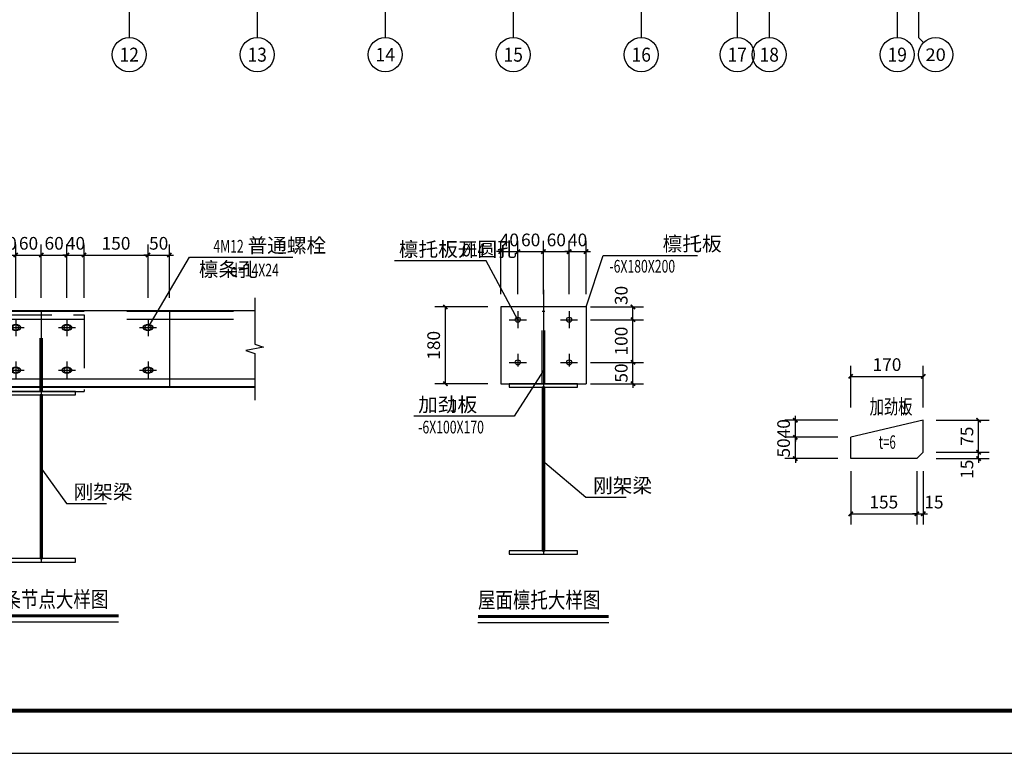
# Model space of a CAD drawing. Extents: x -664406 to 1528395, y -52001 to 85860.
# Drawn here: x 1041848 to 1088000, y -17201 to 17211 of the extents above; entities that cross this region are included whole.
import ezdxf
from ezdxf.enums import TextEntityAlignment as Align

# ---------------------------------------------------------------- set-up
doc = ezdxf.new("R2010")
doc.units = 0
doc.header["$LTSCALE"] = 1000
doc.linetypes.add('DASH', pattern=[0.35, 0.25, -0.1])
doc.linetypes.add('DOTE', pattern=[2.42, 2, -0.2, 0.02, -0.2])
for name, color, linetype in [('AXIS', 3, 'Continuous'), ('AXIS_TEXT', 7, 'Continuous'), ('DIM_LEAD', 3, 'Continuous'), ('DIM_SYMB', 3, 'Continuous'), ('DOTE', 1, 'DOTE'), ('PUB_DIM', 3, 'Continuous'), ('PUB_TEXT', 7, 'Continuous'), ('PUB_TITLE', 4, 'Continuous'), ('刚架', 3, 'Continuous'), ('图层4', 7, 'Continuous'), ('檩条', 2, 'Continuous')]:
    doc.layers.add(name, color=color, linetype=linetype)
doc.styles.add('_TCH_AXIS', font='COMPLEX', dxfattribs={"bigfont": 'GBCBIG'})
doc.styles.add('_TCH_DIM', font='SIMPLEX', dxfattribs={"bigfont": 'GBCBIG'})
doc.styles.add('_TCH_DIM_T3', font='SIMPLEX', dxfattribs={"width": 0.705882, "bigfont": 'GBCBIG'})
doc.styles.add('COMPLEX', font='COMPLEX')
doc.styles.get("Standard").update_dxf_attribs({"font": 'TXT', "width": 0.7, "bigfont": 'HZTXT'})
doc.styles.add('黑体', font='simhei.ttf', dxfattribs={"width": 0.8})
doc.dimstyles.new('_TCH_ARCH&&10', dxfattribs={"dimtxt": 29.75, "dimasz": 10, "dimexe": 25, "dimexo": 30, "dimgap": 12.625, "dimtad": 1, "dimdec": 0, "dimzin": 0, "dimdsep": 46, "dimtxsty": '_TCH_DIM_T3', "dimblk": 'ARCHTICK', "dimcen": 0.09, "dimclrt": 7, "dimazin": 2, "dimtfac": 1, "dimtdec": 0, "dimtix": 1, "dimtmove": 2, "dimatfit": 3, "dimfxl": 0, "dimtolj": 1, "dimtzin": 0, "dimarcsym": 0})

# ---------------------------------------------------------------- blocks, each defined once
blk = doc.blocks.new('_AXISO')
blk.add_circle((0, 0), 0.5)
at = {"layer": 'AXIS_TEXT', "style": 'COMPLEX', "width": 1.041667}
blk.add_attdef('A', text='', height=0.56, dxfattribs=at).set_placement((-0.25, -0.28), (0.25, -0.28), align=Align.FIT)
blk = doc.blocks.new('AGFWWWWWWWWWWWWWWWWWWWWWWWWWWWWWWWWFGDSGSGAWGAWGAG')
at = {"layer": 'AXIS'}
for p, q in [((62665.7, -16330), (62665.7, -24330)), ((68665.7, -16330), (68665.7, -24330)), ((74665.7, -16330), (74665.7, -24330)), ((80665.7, -16330), (80665.7, -24330)), ((86665.7, -16330), (86665.7, -24330)), ((91165.7, -16330), (91165.7, -24330)), ((92665.7, -16330), (92665.7, -24330)), ((98665.7, -16330), (98665.7, -24330)), ((99665.7, -16330), (99665.7, -24330)), ((99900, -24564.3), (99665.7, -24330))]:
    blk.add_line(p, q, dxfattribs=at)
ref = blk.add_blockref('_AXISO', (62665.7, -25130), dxfattribs=dict(at, xscale=1600, yscale=1600, zscale=1600))
ref.add_attrib('A', '12', dxfattribs={"layer": 'AXIS_TEXT', "height": 656.89, "style": '_TCH_AXIS'}).set_placement((62212.1, -25458.4), (63119.3, -25458.4), align=Align.FIT)
ref = blk.add_blockref('_AXISO', (68665.7, -25130), dxfattribs=dict(at, xscale=1600, yscale=1600, zscale=1600))
ref.add_attrib('A', '13', dxfattribs={"layer": 'AXIS_TEXT', "height": 656.89, "style": '_TCH_AXIS'}).set_placement((68212.1, -25458.4), (69119.3, -25458.4), align=Align.FIT)
ref = blk.add_blockref('_AXISO', (74665.7, -25130), dxfattribs=dict(at, xscale=1600, yscale=1600, zscale=1600))
ref.add_attrib('A', '14', dxfattribs={"layer": 'AXIS_TEXT', "height": 628.15, "style": '_TCH_AXIS'}).set_placement((74202.1, -25444.1), (75129.3, -25444.1), align=Align.FIT)
ref = blk.add_blockref('_AXISO', (80665.7, -25130), dxfattribs=dict(at, xscale=1600, yscale=1600, zscale=1600))
ref.add_attrib('A', '15', dxfattribs={"layer": 'AXIS_TEXT', "height": 656.89, "style": '_TCH_AXIS'}).set_placement((80212.1, -25458.4), (81119.3, -25458.4), align=Align.FIT)
ref = blk.add_blockref('_AXISO', (86665.7, -25130), dxfattribs=dict(at, xscale=1600, yscale=1600, zscale=1600))
ref.add_attrib('A', '16', dxfattribs={"layer": 'AXIS_TEXT', "height": 656.89, "style": '_TCH_AXIS'}).set_placement((86212.1, -25458.4), (87119.3, -25458.4), align=Align.FIT)
ref = blk.add_blockref('_AXISO', (91165.7, -25130), dxfattribs=dict(at, xscale=1600, yscale=1600, zscale=1600))
ref.add_attrib('A', '17', dxfattribs={"layer": 'AXIS_TEXT', "height": 656.89, "style": '_TCH_AXIS'}).set_placement((90712.1, -25458.4), (91619.3, -25458.4), align=Align.FIT)
ref = blk.add_blockref('_AXISO', (92665.7, -25130), dxfattribs=dict(at, xscale=1600, yscale=1600, zscale=1600))
ref.add_attrib('A', '18', dxfattribs={"layer": 'AXIS_TEXT', "height": 656.89, "style": '_TCH_AXIS'}).set_placement((92212.1, -25458.4), (93119.3, -25458.4), align=Align.FIT)
ref = blk.add_blockref('_AXISO', (98665.7, -25130), dxfattribs=dict(at, xscale=1600, yscale=1600, zscale=1600))
ref.add_attrib('A', '19', dxfattribs={"layer": 'AXIS_TEXT', "height": 656.89, "style": '_TCH_AXIS'}).set_placement((98212.1, -25458.4), (99119.3, -25458.4), align=Align.FIT)
ref = blk.add_blockref('_AXISO', (100465.7, -25130), dxfattribs=dict(at, xscale=1600, yscale=1600, zscale=1600))
ref.add_attrib('A', '20', dxfattribs={"layer": 'AXIS_TEXT', "height": 588.55, "style": '_TCH_AXIS'}).set_placement((99989.3, -25424.3), (100942.2, -25424.3), align=Align.FIT)
blk = doc.blocks.new('_ArchTick')
at = {"color": 0, "linetype": 'ByBlock', "const_width": 0.4}
blk.add_lwpolyline([(-0.5, -0.5), (0.5, 0.5)], dxfattribs=at)
blk = doc.blocks.new('*D617')
at = {"layer": 'Defpoints', "color": 0}
for p in [(-1769.8, 348.4), (-1640, 348.4), (-1640, 338.8)]:
    blk.add_point(p, dxfattribs=at)
at = {"layer": 'PUB_DIM', "color": 0, "lineweight": -2}
for p, q in [((-1670, 348.4), (-1794.8, 348.4)), ((-1769.8, 348.4), (-1769.8, 358.4)), ((-1769.8, 338.8), (-1769.8, 348.4)), ((-1670, 338.8), (-1794.8, 338.8)), ((-1769.8, 338.8), (-1769.8, 328.8))]:
    blk.add_line(p, q, dxfattribs=at)
at = {"layer": 'PUB_DIM', "color": 0, "lineweight": -2, "xscale": 10, "yscale": 10, "zscale": 10}
for p, rotation in [((-1769.8, 348.4), 270), ((-1769.8, 338.8), 90)]:
    blk.add_blockref('_ArchTick', p, dxfattribs=dict(at, rotation=rotation))
at = {"layer": 'PUB_DIM', "color": 7, "insert": (-1797.3, 313.8), "char_height": 29.75, "attachment_point": 5, "rotation": 90, "style": '_TCH_DIM_T3'}
blk.add_mtext('\\A1;10', dxfattribs=at)
blk = doc.blocks.new('*D618')
at = {"layer": 'Defpoints', "color": 0}
for p in [(-1769.8, 528.8), (-1640, 528.8), (-1640, 348.4)]:
    blk.add_point(p, dxfattribs=at)
at = {"layer": 'PUB_DIM', "color": 0, "lineweight": -2}
for p, q in [((-1670, 528.8), (-1794.8, 528.8)), ((-1769.8, 348.4), (-1769.8, 528.8)), ((-1670, 348.4), (-1794.8, 348.4))]:
    blk.add_line(p, q, dxfattribs=at)
at = {"layer": 'PUB_DIM', "color": 0, "lineweight": -2, "xscale": 10, "yscale": 10, "zscale": 10}
for p, rotation in [((-1769.8, 528.8), 90), ((-1769.8, 348.4), 270)]:
    blk.add_blockref('_ArchTick', p, dxfattribs=dict(at, rotation=rotation))
at = {"layer": 'PUB_DIM', "color": 7, "insert": (-1797.3, 438.6), "char_height": 29.75, "attachment_point": 5, "rotation": 90, "style": '_TCH_DIM_T3'}
blk.add_mtext('\\A1;180', dxfattribs=at)
blk = doc.blocks.new('*D619')
at = {"layer": 'Defpoints', "color": 0}
for p in [(-840, 658.8), (-890, 528.8), (-840, 528.8)]:
    blk.add_point(p, dxfattribs=at)
at = {"layer": 'PUB_DIM', "color": 0, "lineweight": -2}
for p, q in [((-890, 558.8), (-890, 683.8)), ((-840, 558.8), (-840, 683.8)), ((-890, 658.8), (-900, 658.8)), ((-890, 658.8), (-840, 658.8)), ((-840, 658.8), (-830, 658.8))]:
    blk.add_line(p, q, dxfattribs=at)
at = {"layer": 'PUB_DIM', "color": 0, "lineweight": -2, "xscale": 10, "yscale": 10, "zscale": 10}
blk.add_blockref('_ArchTick', (-890, 658.8), dxfattribs=at)
at = {"layer": 'PUB_DIM', "color": 0, "lineweight": -2, "xscale": 10, "yscale": 10, "zscale": 10, "rotation": 180}
blk.add_blockref('_ArchTick', (-840, 658.8), dxfattribs=at)
at = {"layer": 'PUB_DIM', "color": 7, "insert": (-865, 686.3), "char_height": 29.75, "attachment_point": 5, "style": '_TCH_DIM_T3'}
blk.add_mtext('\\A1;50', dxfattribs=at)
blk = doc.blocks.new('*D620')
at = {"layer": 'Defpoints', "color": 0}
for p in [(-890, 658.8), (-1040, 528.8), (-890, 528.8)]:
    blk.add_point(p, dxfattribs=at)
at = {"layer": 'PUB_DIM', "color": 0, "lineweight": -2}
for p, q in [((-1040, 558.8), (-1040, 683.8)), ((-890, 558.8), (-890, 683.8)), ((-1040, 658.8), (-890, 658.8))]:
    blk.add_line(p, q, dxfattribs=at)
at = {"layer": 'PUB_DIM', "color": 0, "lineweight": -2, "xscale": 10, "yscale": 10, "zscale": 10, "rotation": 180}
blk.add_blockref('_ArchTick', (-1040, 658.8), dxfattribs=at)
at = {"layer": 'PUB_DIM', "color": 0, "lineweight": -2, "xscale": 10, "yscale": 10, "zscale": 10}
blk.add_blockref('_ArchTick', (-890, 658.8), dxfattribs=at)
at = {"layer": 'PUB_DIM', "color": 7, "insert": (-965, 686.3), "char_height": 29.75, "attachment_point": 5, "style": '_TCH_DIM_T3'}
blk.add_mtext('\\A1;150', dxfattribs=at)
blk = doc.blocks.new('*D621')
at = {"layer": 'Defpoints', "color": 0}
for p in [(-1040, 658.8), (-1080, 528.8), (-1040, 528.8)]:
    blk.add_point(p, dxfattribs=at)
at = {"layer": 'PUB_DIM', "color": 0, "lineweight": -2}
for p, q in [((-1080, 558.8), (-1080, 683.8)), ((-1040, 558.8), (-1040, 683.8)), ((-1080, 658.8), (-1090, 658.8)), ((-1080, 658.8), (-1040, 658.8)), ((-1040, 658.8), (-1030, 658.8))]:
    blk.add_line(p, q, dxfattribs=at)
at = {"layer": 'PUB_DIM', "color": 0, "lineweight": -2, "xscale": 10, "yscale": 10, "zscale": 10}
blk.add_blockref('_ArchTick', (-1080, 658.8), dxfattribs=at)
at = {"layer": 'PUB_DIM', "color": 0, "lineweight": -2, "xscale": 10, "yscale": 10, "zscale": 10, "rotation": 180}
blk.add_blockref('_ArchTick', (-1040, 658.8), dxfattribs=at)
at = {"layer": 'PUB_DIM', "color": 7, "insert": (-1060, 686.3), "char_height": 29.75, "attachment_point": 5, "style": '_TCH_DIM_T3'}
blk.add_mtext('\\A1;40', dxfattribs=at)
blk = doc.blocks.new('*D622')
at = {"layer": 'Defpoints', "color": 0}
for p in [(-1080, 658.8), (-1140, 528.8), (-1080, 528.8)]:
    blk.add_point(p, dxfattribs=at)
at = {"layer": 'PUB_DIM', "color": 0, "lineweight": -2}
for p, q in [((-1140, 558.8), (-1140, 683.8)), ((-1080, 558.8), (-1080, 683.8)), ((-1140, 658.8), (-1080, 658.8))]:
    blk.add_line(p, q, dxfattribs=at)
at = {"layer": 'PUB_DIM', "color": 0, "lineweight": -2, "xscale": 10, "yscale": 10, "zscale": 10, "rotation": 180}
blk.add_blockref('_ArchTick', (-1140, 658.8), dxfattribs=at)
at = {"layer": 'PUB_DIM', "color": 0, "lineweight": -2, "xscale": 10, "yscale": 10, "zscale": 10}
blk.add_blockref('_ArchTick', (-1080, 658.8), dxfattribs=at)
at = {"layer": 'PUB_DIM', "color": 7, "insert": (-1110, 686.3), "char_height": 29.75, "attachment_point": 5, "style": '_TCH_DIM_T3'}
blk.add_mtext('\\A1;60', dxfattribs=at)
blk = doc.blocks.new('*D623')
at = {"layer": 'Defpoints', "color": 0}
for p in [(-1140, 658.8), (-1200, 528.8), (-1140, 528.8)]:
    blk.add_point(p, dxfattribs=at)
at = {"layer": 'PUB_DIM', "color": 0, "lineweight": -2}
for p, q in [((-1200, 558.8), (-1200, 683.8)), ((-1140, 558.8), (-1140, 683.8)), ((-1200, 658.8), (-1140, 658.8))]:
    blk.add_line(p, q, dxfattribs=at)
at = {"layer": 'PUB_DIM', "color": 0, "lineweight": -2, "xscale": 10, "yscale": 10, "zscale": 10, "rotation": 180}
blk.add_blockref('_ArchTick', (-1200, 658.8), dxfattribs=at)
at = {"layer": 'PUB_DIM', "color": 0, "lineweight": -2, "xscale": 10, "yscale": 10, "zscale": 10}
blk.add_blockref('_ArchTick', (-1140, 658.8), dxfattribs=at)
at = {"layer": 'PUB_DIM', "color": 7, "insert": (-1170, 686.3), "char_height": 29.75, "attachment_point": 5, "style": '_TCH_DIM_T3'}
blk.add_mtext('\\A1;60', dxfattribs=at)
blk = doc.blocks.new('*D624')
at = {"layer": 'Defpoints', "color": 0}
for p in [(-1200, 658.8), (-1240, 528.8), (-1200, 528.8)]:
    blk.add_point(p, dxfattribs=at)
at = {"layer": 'PUB_DIM', "color": 0, "lineweight": -2}
for p, q in [((-1240, 558.8), (-1240, 683.8)), ((-1200, 558.8), (-1200, 683.8)), ((-1240, 658.8), (-1250, 658.8)), ((-1240, 658.8), (-1200, 658.8)), ((-1200, 658.8), (-1190, 658.8))]:
    blk.add_line(p, q, dxfattribs=at)
at = {"layer": 'PUB_DIM', "color": 0, "lineweight": -2, "xscale": 10, "yscale": 10, "zscale": 10}
blk.add_blockref('_ArchTick', (-1240, 658.8), dxfattribs=at)
at = {"layer": 'PUB_DIM', "color": 0, "lineweight": -2, "xscale": 10, "yscale": 10, "zscale": 10, "rotation": 180}
blk.add_blockref('_ArchTick', (-1200, 658.8), dxfattribs=at)
at = {"layer": 'PUB_DIM', "color": 7, "insert": (-1220, 686.3), "char_height": 29.75, "attachment_point": 5, "style": '_TCH_DIM_T3'}
blk.add_mtext('\\A1;40', dxfattribs=at)
blk = doc.blocks.new('*D625')
at = {"layer": 'Defpoints', "color": 0}
for p in [(-1240, 658.8), (-1390, 528.8), (-1240, 528.8)]:
    blk.add_point(p, dxfattribs=at)
at = {"layer": 'PUB_DIM', "color": 0, "lineweight": -2}
for p, q in [((-1390, 558.8), (-1390, 683.8)), ((-1240, 558.8), (-1240, 683.8)), ((-1390, 658.8), (-1240, 658.8))]:
    blk.add_line(p, q, dxfattribs=at)
at = {"layer": 'PUB_DIM', "color": 0, "lineweight": -2, "xscale": 10, "yscale": 10, "zscale": 10, "rotation": 180}
blk.add_blockref('_ArchTick', (-1390, 658.8), dxfattribs=at)
at = {"layer": 'PUB_DIM', "color": 0, "lineweight": -2, "xscale": 10, "yscale": 10, "zscale": 10}
blk.add_blockref('_ArchTick', (-1240, 658.8), dxfattribs=at)
at = {"layer": 'PUB_DIM', "color": 7, "insert": (-1315, 686.3), "char_height": 29.75, "attachment_point": 5, "style": '_TCH_DIM_T3'}
blk.add_mtext('\\A1;150', dxfattribs=at)
blk = doc.blocks.new('*D626')
at = {"layer": 'Defpoints', "color": 0}
for p in [(-1390, 658.8), (-1440, 528.8), (-1390, 528.8)]:
    blk.add_point(p, dxfattribs=at)
at = {"layer": 'PUB_DIM', "color": 0, "lineweight": -2}
for p, q in [((-1440, 558.8), (-1440, 683.8)), ((-1390, 558.8), (-1390, 683.8)), ((-1440, 658.8), (-1450, 658.8)), ((-1440, 658.8), (-1390, 658.8)), ((-1390, 658.8), (-1380, 658.8))]:
    blk.add_line(p, q, dxfattribs=at)
at = {"layer": 'PUB_DIM', "color": 0, "lineweight": -2, "xscale": 10, "yscale": 10, "zscale": 10}
blk.add_blockref('_ArchTick', (-1440, 658.8), dxfattribs=at)
at = {"layer": 'PUB_DIM', "color": 0, "lineweight": -2, "xscale": 10, "yscale": 10, "zscale": 10, "rotation": 180}
blk.add_blockref('_ArchTick', (-1390, 658.8), dxfattribs=at)
at = {"layer": 'PUB_DIM', "color": 7, "insert": (-1415, 686.3), "char_height": 29.75, "attachment_point": 5, "style": '_TCH_DIM_T3'}
blk.add_mtext('\\A1;50', dxfattribs=at)
blk = doc.blocks.new('*D627')
at = {"layer": 'Defpoints', "color": 0}
for p in [(-1123.7, 391.4), (-993.9, 391.4), (-1123.7, 341.4)]:
    blk.add_point(p, dxfattribs=at)
at = {"layer": 'PUB_DIM', "color": 0, "lineweight": -2}
for p, q in [((-993.9, 391.4), (-993.9, 401.4)), ((-1093.7, 391.4), (-968.9, 391.4)), ((-993.9, 341.4), (-993.9, 391.4)), ((-1093.7, 341.4), (-968.9, 341.4)), ((-993.9, 341.4), (-993.9, 331.4))]:
    blk.add_line(p, q, dxfattribs=at)
at = {"layer": 'PUB_DIM', "color": 0, "lineweight": -2, "xscale": 10, "yscale": 10, "zscale": 10}
for p, rotation in [((-993.9, 391.4), 270), ((-993.9, 341.4), 90)]:
    blk.add_blockref('_ArchTick', p, dxfattribs=dict(at, rotation=rotation))
at = {"layer": 'PUB_DIM', "color": 7, "insert": (-1021.4, 366.4), "char_height": 29.75, "attachment_point": 5, "rotation": 90, "style": '_TCH_DIM_T3'}
blk.add_mtext('\\A1;50', dxfattribs=at)
blk = doc.blocks.new('*D628')
at = {"layer": 'Defpoints', "color": 0}
for p in [(-1123.7, 491.4), (-993.9, 491.4), (-1123.7, 391.4)]:
    blk.add_point(p, dxfattribs=at)
at = {"layer": 'PUB_DIM', "color": 0, "lineweight": -2}
for p, q in [((-1093.7, 491.4), (-968.9, 491.4)), ((-993.9, 391.4), (-993.9, 491.4)), ((-1093.7, 391.4), (-968.9, 391.4))]:
    blk.add_line(p, q, dxfattribs=at)
at = {"layer": 'PUB_DIM', "color": 0, "lineweight": -2, "xscale": 10, "yscale": 10, "zscale": 10}
for p, rotation in [((-993.9, 491.4), 90), ((-993.9, 391.4), 270)]:
    blk.add_blockref('_ArchTick', p, dxfattribs=dict(at, rotation=rotation))
at = {"layer": 'PUB_DIM', "color": 7, "insert": (-1021.4, 441.4), "char_height": 29.75, "attachment_point": 5, "rotation": 90, "style": '_TCH_DIM_T3'}
blk.add_mtext('\\A1;100', dxfattribs=at)
blk = doc.blocks.new('*D629')
at = {"layer": 'Defpoints', "color": 0}
for p in [(-1123.7, 521.4), (-993.9, 521.4), (-1123.7, 491.4)]:
    blk.add_point(p, dxfattribs=at)
at = {"layer": 'PUB_DIM', "color": 0, "lineweight": -2}
for p, q in [((-1093.7, 521.4), (-968.9, 521.4)), ((-993.9, 491.4), (-993.9, 521.4)), ((-1093.7, 491.4), (-968.9, 491.4))]:
    blk.add_line(p, q, dxfattribs=at)
at = {"layer": 'PUB_DIM', "color": 0, "lineweight": -2, "xscale": 10, "yscale": 10, "zscale": 10}
for p, rotation in [((-993.9, 521.4), 90), ((-993.9, 491.4), 270)]:
    blk.add_blockref('_ArchTick', p, dxfattribs=dict(at, rotation=rotation))
at = {"layer": 'PUB_DIM', "color": 7, "insert": (-1021.4, 548.4), "char_height": 29.75, "attachment_point": 5, "rotation": 90, "style": '_TCH_DIM_T3'}
blk.add_mtext('\\A1;30', dxfattribs=at)
blk = doc.blocks.new('*D630')
at = {"layer": 'Defpoints', "color": 0}
for p in [(-1433.5, 521.4), (-1303.7, 521.4), (-1303.7, 341.4)]:
    blk.add_point(p, dxfattribs=at)
at = {"layer": 'PUB_DIM', "color": 0, "lineweight": -2}
for p, q in [((-1333.7, 521.4), (-1458.5, 521.4)), ((-1433.5, 341.4), (-1433.5, 521.4)), ((-1333.7, 341.4), (-1458.5, 341.4))]:
    blk.add_line(p, q, dxfattribs=at)
at = {"layer": 'PUB_DIM', "color": 0, "lineweight": -2, "xscale": 10, "yscale": 10, "zscale": 10}
for p, rotation in [((-1433.5, 521.4), 90), ((-1433.5, 341.4), 270)]:
    blk.add_blockref('_ArchTick', p, dxfattribs=dict(at, rotation=rotation))
at = {"layer": 'PUB_DIM', "color": 7, "insert": (-1461, 431.4), "char_height": 29.75, "attachment_point": 5, "rotation": 90, "style": '_TCH_DIM_T3'}
blk.add_mtext('\\A1;180', dxfattribs=at)
blk = doc.blocks.new('*D631')
at = {"layer": 'Defpoints', "color": 0}
for p in [(-1263.4, 651.1), (-1303.7, 521.4), (-1263.4, 521.4)]:
    blk.add_point(p, dxfattribs=at)
at = {"layer": 'PUB_DIM', "color": 0, "lineweight": -2}
for p, q in [((-1303.7, 551.4), (-1303.7, 676.1)), ((-1263.4, 551.4), (-1263.4, 676.1)), ((-1303.7, 651.1), (-1313.7, 651.1)), ((-1303.7, 651.1), (-1263.4, 651.1)), ((-1263.4, 651.1), (-1253.4, 651.1))]:
    blk.add_line(p, q, dxfattribs=at)
at = {"layer": 'PUB_DIM', "color": 0, "lineweight": -2, "xscale": 10, "yscale": 10, "zscale": 10}
blk.add_blockref('_ArchTick', (-1303.7, 651.1), dxfattribs=at)
at = {"layer": 'PUB_DIM', "color": 0, "lineweight": -2, "xscale": 10, "yscale": 10, "zscale": 10, "rotation": 180}
blk.add_blockref('_ArchTick', (-1263.4, 651.1), dxfattribs=at)
at = {"layer": 'PUB_DIM', "color": 7, "insert": (-1283.6, 678.6), "char_height": 29.75, "attachment_point": 5, "style": '_TCH_DIM_T3'}
blk.add_mtext('\\A1;40', dxfattribs=at)
blk = doc.blocks.new('*D632')
at = {"layer": 'Defpoints', "color": 0}
for p in [(-1203.7, 651.1), (-1263.4, 521.4), (-1203.7, 521.4)]:
    blk.add_point(p, dxfattribs=at)
at = {"layer": 'PUB_DIM', "color": 0, "lineweight": -2}
for p, q in [((-1263.4, 551.4), (-1263.4, 676.1)), ((-1203.7, 551.4), (-1203.7, 676.1)), ((-1263.4, 651.1), (-1203.7, 651.1))]:
    blk.add_line(p, q, dxfattribs=at)
at = {"layer": 'PUB_DIM', "color": 0, "lineweight": -2, "xscale": 10, "yscale": 10, "zscale": 10, "rotation": 180}
blk.add_blockref('_ArchTick', (-1263.4, 651.1), dxfattribs=at)
at = {"layer": 'PUB_DIM', "color": 0, "lineweight": -2, "xscale": 10, "yscale": 10, "zscale": 10}
blk.add_blockref('_ArchTick', (-1203.7, 651.1), dxfattribs=at)
at = {"layer": 'PUB_DIM', "color": 7, "insert": (-1233.6, 678.6), "char_height": 29.75, "attachment_point": 5, "style": '_TCH_DIM_T3'}
blk.add_mtext('\\A1;60', dxfattribs=at)
blk = doc.blocks.new('*D633')
at = {"layer": 'Defpoints', "color": 0}
for p in [(-1143.4, 651.1), (-1203.7, 521.4), (-1143.4, 521.4)]:
    blk.add_point(p, dxfattribs=at)
at = {"layer": 'PUB_DIM', "color": 0, "lineweight": -2}
for p, q in [((-1203.7, 551.4), (-1203.7, 676.1)), ((-1143.4, 551.4), (-1143.4, 676.1)), ((-1203.7, 651.1), (-1143.4, 651.1))]:
    blk.add_line(p, q, dxfattribs=at)
at = {"layer": 'PUB_DIM', "color": 0, "lineweight": -2, "xscale": 10, "yscale": 10, "zscale": 10, "rotation": 180}
blk.add_blockref('_ArchTick', (-1203.7, 651.1), dxfattribs=at)
at = {"layer": 'PUB_DIM', "color": 0, "lineweight": -2, "xscale": 10, "yscale": 10, "zscale": 10}
blk.add_blockref('_ArchTick', (-1143.4, 651.1), dxfattribs=at)
at = {"layer": 'PUB_DIM', "color": 7, "insert": (-1173.6, 678.6), "char_height": 29.75, "attachment_point": 5, "style": '_TCH_DIM_T3'}
blk.add_mtext('\\A1;60', dxfattribs=at)
blk = doc.blocks.new('*D634')
at = {"layer": 'Defpoints', "color": 0}
for p in [(-1103.7, 651.1), (-1143.4, 521.4), (-1103.7, 521.4)]:
    blk.add_point(p, dxfattribs=at)
at = {"layer": 'PUB_DIM', "color": 0, "lineweight": -2}
for p, q in [((-1143.4, 551.4), (-1143.4, 676.1)), ((-1103.7, 551.4), (-1103.7, 676.1)), ((-1143.4, 651.1), (-1153.4, 651.1)), ((-1143.4, 651.1), (-1103.7, 651.1)), ((-1103.7, 651.1), (-1093.7, 651.1))]:
    blk.add_line(p, q, dxfattribs=at)
at = {"layer": 'PUB_DIM', "color": 0, "lineweight": -2, "xscale": 10, "yscale": 10, "zscale": 10}
blk.add_blockref('_ArchTick', (-1143.4, 651.1), dxfattribs=at)
at = {"layer": 'PUB_DIM', "color": 0, "lineweight": -2, "xscale": 10, "yscale": 10, "zscale": 10, "rotation": 180}
blk.add_blockref('_ArchTick', (-1103.7, 651.1), dxfattribs=at)
at = {"layer": 'PUB_DIM', "color": 7, "insert": (-1123.6, 678.6), "char_height": 29.75, "attachment_point": 5, "style": '_TCH_DIM_T3'}
blk.add_mtext('\\A1;40', dxfattribs=at)
blk = doc.blocks.new('*D635')
at = {"layer": 'Defpoints', "color": 0}
for p in [(-763.2, 325.4), (-933.2, 222.5), (-763.2, 222.5)]:
    blk.add_point(p, dxfattribs=at)
at = {"layer": 'PUB_DIM', "color": 0, "lineweight": -2}
for p, q in [((-933.2, 252.5), (-933.2, 350.4)), ((-763.2, 252.5), (-763.2, 350.4)), ((-933.2, 325.4), (-763.2, 325.4))]:
    blk.add_line(p, q, dxfattribs=at)
at = {"layer": 'PUB_DIM', "color": 0, "lineweight": -2, "xscale": 10, "yscale": 10, "zscale": 10, "rotation": 180}
blk.add_blockref('_ArchTick', (-933.2, 325.4), dxfattribs=at)
at = {"layer": 'PUB_DIM', "color": 0, "lineweight": -2, "xscale": 10, "yscale": 10, "zscale": 10}
blk.add_blockref('_ArchTick', (-763.2, 325.4), dxfattribs=at)
at = {"layer": 'PUB_DIM', "color": 7, "insert": (-848.2, 352.9), "char_height": 29.75, "attachment_point": 5, "style": '_TCH_DIM_T3'}
blk.add_mtext('\\A1;170', dxfattribs=at)
blk = doc.blocks.new('*D636')
at = {"layer": 'Defpoints', "color": 0}
for p in [(-1063, 182.5), (-933.2, 182.5), (-933.2, 132.5)]:
    blk.add_point(p, dxfattribs=at)
at = {"layer": 'PUB_DIM', "color": 0, "lineweight": -2}
for p, q in [((-1063, 182.5), (-1063, 192.5)), ((-963.2, 182.5), (-1088, 182.5)), ((-1063, 132.5), (-1063, 182.5)), ((-963.2, 132.5), (-1088, 132.5)), ((-1063, 132.5), (-1063, 122.5))]:
    blk.add_line(p, q, dxfattribs=at)
at = {"layer": 'PUB_DIM', "color": 0, "lineweight": -2, "xscale": 10, "yscale": 10, "zscale": 10}
for p, rotation in [((-1063, 182.5), 270), ((-1063, 132.5), 90)]:
    blk.add_blockref('_ArchTick', p, dxfattribs=dict(at, rotation=rotation))
at = {"layer": 'PUB_DIM', "color": 7, "insert": (-1090.5, 157.5), "char_height": 29.75, "attachment_point": 5, "rotation": 90, "style": '_TCH_DIM_T3'}
blk.add_mtext('\\A1;50', dxfattribs=at)
blk = doc.blocks.new('*D637')
at = {"layer": 'Defpoints', "color": 0}
for p in [(-1063, 222.5), (-933.2, 222.5), (-933.2, 182.5)]:
    blk.add_point(p, dxfattribs=at)
at = {"layer": 'PUB_DIM', "color": 0, "lineweight": -2}
for p, q in [((-1063, 222.5), (-1063, 232.5)), ((-963.2, 222.5), (-1088, 222.5)), ((-1063, 182.5), (-1063, 222.5)), ((-963.2, 182.5), (-1088, 182.5)), ((-1063, 182.5), (-1063, 172.5))]:
    blk.add_line(p, q, dxfattribs=at)
at = {"layer": 'PUB_DIM', "color": 0, "lineweight": -2, "xscale": 10, "yscale": 10, "zscale": 10}
for p, rotation in [((-1063, 222.5), 270), ((-1063, 182.5), 90)]:
    blk.add_blockref('_ArchTick', p, dxfattribs=dict(at, rotation=rotation))
at = {"layer": 'PUB_DIM', "color": 7, "insert": (-1090.5, 202.5), "char_height": 29.75, "attachment_point": 5, "rotation": 90, "style": '_TCH_DIM_T3'}
blk.add_mtext('\\A1;40', dxfattribs=at)
blk = doc.blocks.new('*D638')
at = {"layer": 'Defpoints', "color": 0}
for p in [(-778.2, 132.7), (-763.2, 132.7), (-763.2, 2.9)]:
    blk.add_point(p, dxfattribs=at)
at = {"layer": 'PUB_DIM', "color": 0, "lineweight": -2}
for p, q in [((-778.2, 102.7), (-778.2, -22.1)), ((-763.2, 102.7), (-763.2, -22.1)), ((-778.2, 2.9), (-788.2, 2.9)), ((-778.2, 2.9), (-763.2, 2.9)), ((-763.2, 2.9), (-753.2, 2.9))]:
    blk.add_line(p, q, dxfattribs=at)
at = {"layer": 'PUB_DIM', "color": 0, "lineweight": -2, "xscale": 10, "yscale": 10, "zscale": 10}
blk.add_blockref('_ArchTick', (-778.2, 2.9), dxfattribs=at)
at = {"layer": 'PUB_DIM', "color": 0, "lineweight": -2, "xscale": 10, "yscale": 10, "zscale": 10, "rotation": 180}
blk.add_blockref('_ArchTick', (-763.2, 2.9), dxfattribs=at)
at = {"layer": 'PUB_DIM', "color": 7, "insert": (-738.2, 30.4), "char_height": 29.75, "attachment_point": 5, "style": '_TCH_DIM_T3'}
blk.add_mtext('\\A1;15', dxfattribs=at)
blk = doc.blocks.new('*D639')
at = {"layer": 'Defpoints', "color": 0}
for p in [(-933.2, 132.7), (-778.2, 132.7), (-778.2, 2.9)]:
    blk.add_point(p, dxfattribs=at)
at = {"layer": 'PUB_DIM', "color": 0, "lineweight": -2}
for p, q in [((-933.2, 102.7), (-933.2, -22.1)), ((-778.2, 102.7), (-778.2, -22.1)), ((-933.2, 2.9), (-778.2, 2.9))]:
    blk.add_line(p, q, dxfattribs=at)
at = {"layer": 'PUB_DIM', "color": 0, "lineweight": -2, "xscale": 10, "yscale": 10, "zscale": 10, "rotation": 180}
blk.add_blockref('_ArchTick', (-933.2, 2.9), dxfattribs=at)
at = {"layer": 'PUB_DIM', "color": 0, "lineweight": -2, "xscale": 10, "yscale": 10, "zscale": 10}
blk.add_blockref('_ArchTick', (-778.2, 2.9), dxfattribs=at)
at = {"layer": 'PUB_DIM', "color": 7, "insert": (-855.7, 30.4), "char_height": 29.75, "attachment_point": 5, "style": '_TCH_DIM_T3'}
blk.add_mtext('\\A1;155', dxfattribs=at)
blk = doc.blocks.new('*D640')
at = {"layer": 'Defpoints', "color": 0}
for p in [(-763.2, 147.5), (-633.4, 147.5), (-763.2, 132.5)]:
    blk.add_point(p, dxfattribs=at)
at = {"layer": 'PUB_DIM', "color": 0, "lineweight": -2}
for p, q in [((-733.2, 147.5), (-608.4, 147.5)), ((-633.4, 147.5), (-633.4, 157.5)), ((-633.4, 132.5), (-633.4, 147.5)), ((-733.2, 132.5), (-608.4, 132.5)), ((-633.4, 132.5), (-633.4, 122.5))]:
    blk.add_line(p, q, dxfattribs=at)
at = {"layer": 'PUB_DIM', "color": 0, "lineweight": -2, "xscale": 10, "yscale": 10, "zscale": 10}
for p, rotation in [((-633.4, 147.5), 270), ((-633.4, 132.5), 90)]:
    blk.add_blockref('_ArchTick', p, dxfattribs=dict(at, rotation=rotation))
at = {"layer": 'PUB_DIM', "color": 7, "insert": (-660.9, 107.5), "char_height": 29.75, "attachment_point": 5, "rotation": 90, "style": '_TCH_DIM_T3'}
blk.add_mtext('\\A1;15', dxfattribs=at)
blk = doc.blocks.new('*D641')
at = {"layer": 'Defpoints', "color": 0}
for p in [(-763.2, 222.5), (-633.4, 222.5), (-763.2, 147.5)]:
    blk.add_point(p, dxfattribs=at)
at = {"layer": 'PUB_DIM', "color": 0, "lineweight": -2}
for p, q in [((-733.2, 222.5), (-608.4, 222.5)), ((-633.4, 147.5), (-633.4, 222.5)), ((-733.2, 147.5), (-608.4, 147.5))]:
    blk.add_line(p, q, dxfattribs=at)
at = {"layer": 'PUB_DIM', "color": 0, "lineweight": -2, "xscale": 10, "yscale": 10, "zscale": 10}
for p, rotation in [((-633.4, 222.5), 90), ((-633.4, 147.5), 270)]:
    blk.add_blockref('_ArchTick', p, dxfattribs=dict(at, rotation=rotation))
at = {"layer": 'PUB_DIM', "color": 7, "insert": (-660.9, 185), "char_height": 29.75, "attachment_point": 5, "rotation": 90, "style": '_TCH_DIM_T3'}
blk.add_mtext('\\A1;75', dxfattribs=at)
blk = doc.blocks.new('A$C3A3E09BB')
blk.add_line((-1140, 528.8), (-1140, 41.4))
for centre in [(-1390, 488.8), (-1200, 488.8), (-1080, 488.8), (-890, 488.8), (-1390, 388.8), (-1200, 388.8), (-1080, 388.8), (-890, 388.8)]:
    blk.add_circle(centre, 7)
at = {"layer": 'DIM_LEAD'}
for p, q in [((-1509.9, 669.5), (-1845, 669.5)), ((-1466.6, 506.3), (-1509.9, 669.5)), ((-890, 488.8), (-792.8, 654)), ((-792.8, 654), (-550.5, 654)), ((-1137, 154), (-1081.1, 76.1)), ((-1081.1, 76.1), (-987.3, 76.1))]:
    blk.add_line(p, q, dxfattribs=at)
at = {"layer": 'DIM_SYMB'}
for points in [[(-1640, 558.8), (-1640, 449.9), (-1619, 442.2), (-1661, 434.8), (-1640, 427.4), (-1640, 318.4)], [(-640, 558.8), (-640, 450.1), (-619, 442.5), (-661, 435.1), (-640, 427.6), (-640, 318.8)], [(-1351.8, -201.1), (-958.8, -201.1)]]:
    blk.add_lwpolyline(points, dxfattribs=at)
at = {"layer": 'DIM_SYMB', "const_width": 7}
blk.add_lwpolyline([(-1351.8, -187.1), (-958.8, -187.1)], dxfattribs=at)
at = {"layer": 'DOTE'}
blk.add_line((-1140, 528.8), (-1140, -61.2), dxfattribs=at)
at = {"layer": '刚架'}
for points in [[(-1220, 330.8), (-1060, 330.8), (-1060, 338.8), (-1220, 338.8)], [(-1143, -53.2), (-1137, -53.2), (-1137, 330.8), (-1143, 330.8)], [(-1220, -61.2), (-1060, -61.2), (-1060, -53.2), (-1220, -53.2)]]:
    blk.add_lwpolyline(points, close=True, dxfattribs=at)
at = {"layer": '檩条'}
for p, q in [((-1640, 528.8), (-640, 528.8)), ((-1440, 528.8), (-1440, 348.8)), ((-1390, 508.8), (-1390, 468.8)), ((-1200, 508.8), (-1200, 468.8)), ((-1080, 508.8), (-1080, 468.8)), ((-890, 508.8), (-890, 468.8)), ((-1410, 488.8), (-1370, 488.8)), ((-1220, 488.8), (-1180, 488.8)), ((-1100, 488.8), (-1060, 488.8)), ((-910, 488.8), (-870, 488.8)), ((-1390, 408.8), (-1390, 368.8)), ((-1200, 408.8), (-1200, 368.8)), ((-1080, 408.8), (-1080, 368.8)), ((-890, 408.8), (-890, 368.8)), ((-1410, 388.8), (-1370, 388.8)), ((-1220, 388.8), (-1180, 388.8)), ((-1100, 388.8), (-1060, 388.8)), ((-910, 388.8), (-870, 388.8)), ((-1640, 368.8), (-640, 368.8)), ((-1640, 350.8), (-640, 350.8)), ((-1640, 348.8), (-640, 348.8)), ((-1240, 338.8), (-1040, 338.8))]:
    blk.add_line(p, q, dxfattribs=at)
at = {"layer": '檩条', "linetype": 'DASH'}
for p, q in [((-1640, 526.8), (-640, 526.8)), ((-1640, 508.8), (-640, 508.8)), ((-1143, 508.8), (-1137, 508.8)), ((-840, 528.8), (-840, 348.8))]:
    blk.add_line(p, q, dxfattribs=at)
at = {"layer": '檩条', "linetype": 'DASH', "ltscale": 0.5}
for p, q in [((-1240, 518.8), (-1240, 338.8)), ((-1240, 518.8), (-1040, 518.8)), ((-1143, 338.8), (-1143, 508.8)), ((-1137, 338.8), (-1137, 508.8)), ((-1040, 518.8), (-1040, 338.8))]:
    blk.add_line(p, q, dxfattribs=at)
at = {"layer": '檩条', "extrusion": (0, 0, -1)}
for centre in [(-1390, 488.8), (-1200, 488.8), (-1080, 488.8), (-890, 488.8), (-1390, 388.8), (-1200, 388.8), (-1080, 388.8), (-890, 388.8)]:
    blk.add_ellipse(centre, major_axis=(-12, 0), ratio=0.583333, dxfattribs=at)
at = {"layer": 'PUB_TEXT'}
for s, height, style, width, p in [('XZ180X70X20X2.0', 29.75, '_TCH_DIM', 0.705882, (-1834.5, 680)), ('4M12', 29.75, '_TCH_DIM', 0.705882, (-736.7, 664.5)), ('Z', 29.8, '_TCH_DIM', 0.705882, (-1760.8, 624)), ('d=14X24', 29.75, '_TCH_DIM', 0.705882, (-697, 608.5)), ('屋面檩条节点大样图', 37.55, '黑体', 0.8, (-1351.8, -167.4))]:
    blk.add_text(s, height=height, dxfattribs=dict(at, style=style, width=width)).set_placement(p)
at = {"layer": 'PUB_TEXT', "style": '_TCH_DIM'}
for s, p in [('普通螺栓', (-656.7, 664.5)), ('斜卷边', (-1834.5, 624)), ('型连续屋面檩条', (-1740.8, 624)), ('檩条孔', (-770.7, 608.5)), ('刚架梁', (-1064.5, 86.6))]:
    blk.add_text(s, height=33.76, dxfattribs=at).set_placement(p)
at = {"layer": 'PUB_DIM'}
for p1, p2, distance, picture, middle in [((-1440, 528.8), (-1390, 528.8), 130, '*D626', (-1415, 686.3)), ((-1390, 528.8), (-1240, 528.8), 130, '*D625', (-1315, 686.3)), ((-1240, 528.8), (-1200, 528.8), 130, '*D624', (-1220, 686.3)), ((-1200, 528.8), (-1140, 528.8), 130, '*D623', (-1170, 686.3)), ((-1140, 528.8), (-1080, 528.8), 130, '*D622', (-1110, 686.3)), ((-1080, 528.8), (-1040, 528.8), 130, '*D621', (-1060, 686.3)), ((-1040, 528.8), (-890, 528.8), 130, '*D620', (-965, 686.3)), ((-890, 528.8), (-840, 528.8), 130, '*D619', (-865, 686.3)), ((-1640, 348.4), (-1640, 528.8), 129.8, '*D618', (-1797.3, 438.6))]:
    dim = blk.add_aligned_dim(p1=p1, p2=p2, distance=distance, dimstyle='_TCH_ARCH&&10', dxfattribs=at)
    dim.commit()
    dim.dimension.update_dxf_attribs({"geometry": picture, "text_midpoint": middle})
dim = blk.add_linear_dim(base=(-1769.8, 348.4), p1=(-1640, 338.8), p2=(-1640, 348.4), angle=90, dimstyle='_TCH_ARCH&&10', dxfattribs=at)
dim.commit()
dim.dimension.update_dxf_attribs({"geometry": '*D617', "text_midpoint": (-1797.3, 313.8), "dimtype": 161})
blk = doc.blocks.new('A$C22235AA2')
for centre in [(-1263.7, 491.4), (-1143.7, 491.4), (-1263.7, 391.4), (-1143.7, 391.4)]:
    blk.add_circle(centre, 6)
at = {"layer": 'DIM_LEAD'}
for p, q in [((-1338, 629.4), (-1553.1, 629.4)), ((-1263.7, 491.4), (-1338, 629.4)), ((-1103.7, 521.4), (-1063.9, 642.2)), ((-1063.9, 642.2), (-842.6, 642.2)), ((-1203.7, 372.2), (-1272.3, 265.1)), ((-1272.3, 265.1), (-1507.8, 265.1)), ((-1200.7, 156.5), (-1104, 75.1)), ((-1104, 75.1), (-1010.2, 75.1))]:
    blk.add_line(p, q, dxfattribs=at)
at = {"layer": 'DIM_SYMB', "const_width": 7}
blk.add_lwpolyline([(-1357.2, -204.3), (-1050.7, -204.3)], dxfattribs=at)
at = {"layer": 'DIM_SYMB'}
blk.add_lwpolyline([(-1357.2, -218.3), (-1050.7, -218.3)], dxfattribs=at)
at = {"layer": 'DOTE'}
blk.add_line((-1203.7, 561.4), (-1203.7, -58.6), dxfattribs=at)
at = {"layer": '刚架'}
for points in [[(-1283.7, 333.4), (-1123.7, 333.4), (-1123.7, 341.4), (-1283.7, 341.4)], [(-1206.7, -50.6), (-1200.7, -50.6), (-1200.7, 333.4), (-1206.7, 333.4)], [(-1283.7, -58.6), (-1123.7, -58.6), (-1123.7, -50.6), (-1283.7, -50.6)]]:
    blk.add_lwpolyline(points, close=True, dxfattribs=at)
at = {"layer": '檩条'}
for p, q in [((-1103.7, 521.4), (-1303.7, 521.4)), ((-1303.7, 521.4), (-1303.7, 341.4)), ((-1263.7, 511.4), (-1263.7, 471.4)), ((-1143.7, 511.4), (-1143.7, 471.4)), ((-1103.7, 521.4), (-1103.7, 341.4)), ((-1283.7, 491.4), (-1243.7, 491.4)), ((-1163.7, 491.4), (-1123.7, 491.4)), ((-1263.7, 411.4), (-1263.7, 381.4)), ((-1143.7, 411.4), (-1143.7, 381.4)), ((-1283.7, 391.4), (-1243.7, 391.4)), ((-1163.7, 391.4), (-1123.7, 391.4)), ((-1303.7, 341.4), (-1103.7, 341.4))]:
    blk.add_line(p, q, dxfattribs=at)
at = {"layer": '檩条', "linetype": 'DASH'}
blk.add_line((-1206.7, 511.4), (-1200.7, 511.4), dxfattribs=at)
at = {"layer": '檩条', "linetype": 'DASH', "ltscale": 0.5}
for p, q in [((-1206.7, 341.4), (-1206.7, 511.4)), ((-1200.7, 341.4), (-1200.7, 511.4))]:
    blk.add_line(p, q, dxfattribs=at)
at = {"layer": 'PUB_TEXT', "style": '_TCH_DIM'}
for s, p in [('檩托板开圆孔', (-1542.6, 639.9)), ('檩托板', (-924.2, 652.7)), ('加劲板', (-1497.3, 275.6)), ('刚架梁', (-1087.3, 85.6))]:
    blk.add_text(s, height=33.76, dxfattribs=at).set_placement(p)
at = {"layer": 'PUB_TEXT'}
for s, height, style, width, p in [('%%C14', 29.75, '_TCH_DIM', 0.705882, (-1395.1, 639.9)), ('-6X180X200', 29.75, '_TCH_DIM', 0.705882, (-1049.1, 602)), ('1', 29.8, '_TCH_DIM', 0.705882, (-1423.5, 275.6)), ('-6X100X170', 29.75, '_TCH_DIM', 0.705882, (-1497.3, 224.8)), ('屋面檩托大样图', 37.55, '黑体', 0.8, (-1357.2, -184.6))]:
    blk.add_text(s, height=height, dxfattribs=dict(at, style=style, width=width)).set_placement(p)
at = {"layer": 'PUB_DIM'}
for p1, p2, distance, picture, middle in [((-1303.7, 521.4), (-1263.4, 521.4), 129.8, '*D631', (-1283.6, 678.6)), ((-1263.4, 521.4), (-1203.7, 521.4), 129.8, '*D632', (-1233.6, 678.6)), ((-1203.7, 521.4), (-1143.4, 521.4), 129.8, '*D633', (-1173.6, 678.6)), ((-1143.4, 521.4), (-1103.7, 521.4), 129.8, '*D634', (-1123.6, 678.6)), ((-1303.7, 341.4), (-1303.7, 521.4), 129.8, '*D630', (-1461, 431.4)), ((-1123.7, 391.4), (-1123.7, 491.4), -129.8, '*D628', (-1021.4, 441.4)), ((-1123.7, 341.4), (-1123.7, 391.4), -129.8, '*D627', (-1021.4, 366.4))]:
    dim = blk.add_aligned_dim(p1=p1, p2=p2, distance=distance, dimstyle='_TCH_ARCH&&10', dxfattribs=at)
    dim.commit()
    dim.dimension.update_dxf_attribs({"geometry": picture, "text_midpoint": middle})
dim = blk.add_linear_dim(base=(-993.9, 521.4), p1=(-1123.7, 491.4), p2=(-1123.7, 521.4), angle=90, dimstyle='_TCH_ARCH&&10', dxfattribs=at)
dim.commit()
dim.dimension.update_dxf_attribs({"geometry": '*D629', "text_midpoint": (-1021.4, 548.4), "dimtype": 161})
blk = doc.blocks.new('A$C7140785C')
at = {"layer": '檩条'}
for p, q in [((-763.2, 222.5), (-933.2, 182.5)), ((-763.2, 147.5), (-763.2, 222.5)), ((-933.2, 132.5), (-933.2, 182.5)), ((-763.2, 147.5), (-778.2, 132.5)), ((-778.2, 132.5), (-933.2, 132.5))]:
    blk.add_line(p, q, dxfattribs=at)
at = {"layer": 'PUB_TEXT'}
for s, height, width, p in [('加劲板', 35, 0.7, (-888.8, 236.8)), ('1', 31.5, 0.622222, (-815.3, 236.8)), ('t=6', 31.5, 0.622222, (-867.4, 155.5))]:
    blk.add_text(s, height=height, dxfattribs=dict(at, width=width)).set_placement(p)
at = {"layer": 'PUB_DIM'}
for p1, p2, distance, picture, middle in [((-933.2, 222.5), (-763.2, 222.5), 102.9, '*D635', (-848.2, 352.9)), ((-933.2, 182.5), (-933.2, 222.5), 129.8, '*D637', (-1090.5, 202.5)), ((-763.2, 147.5), (-763.2, 222.5), -129.8, '*D641', (-660.9, 185)), ((-933.2, 132.5), (-933.2, 182.5), 129.8, '*D636', (-1090.5, 157.5)), ((-933.2, 132.7), (-778.2, 132.7), -129.8, '*D639', (-855.7, 30.4))]:
    dim = blk.add_aligned_dim(p1=p1, p2=p2, distance=distance, dimstyle='_TCH_ARCH&&10', dxfattribs=at)
    dim.commit()
    dim.dimension.update_dxf_attribs({"geometry": picture, "text_midpoint": middle})
for base, p1, p2, angle, picture, middle in [((-633.4, 147.5), (-763.2, 132.5), (-763.2, 147.5), 90, '*D640', (-660.9, 107.5)), ((-763.2, 2.9), (-778.2, 132.7), (-763.2, 132.7), 0, '*D638', (-738.2, 30.4))]:
    dim = blk.add_linear_dim(base=base, p1=p1, p2=p2, angle=angle, dimstyle='_TCH_ARCH&&10', dxfattribs=at)
    dim.commit()
    dim.dimension.update_dxf_attribs({"geometry": picture, "text_midpoint": middle, "dimtype": 161})

msp = doc.modelspace()

# ---------------------------------------------------------------- linework, layer by layer
at = {"layer": 'PUB_TITLE'}
msp.add_lwpolyline([(963595.4, -17201.1), (1112195.4, -17201.1), (1112195.4, 66798.9), (963595.4, 66798.9)], close=True, dxfattribs=at)
at = {"layer": 'PUB_TITLE', "const_width": 200}
msp.add_lwpolyline([(968595.4, -15201.1), (1110195.4, -15201.1), (1110195.4, 64798.9), (968595.4, 64798.9)], close=True, dxfattribs=at)

# ---------------------------------------------------------------- block references
at = {"layer": '图层4'}
msp.add_blockref('AGFWWWWWWWWWWWWWWWWWWWWWWWWWWWWWWWWFGDSGSGAWGAWGAG', (984316.6, 40700.3), dxfattribs=at)
at = {"layer": '图层4', "xscale": 20, "yscale": 20, "zscale": 20}
for name, p in [('A$C3A3E09BB', (1065662.3, -7004.8)), ('A$C22235AA2', (1090472.4, -6691.9)), ('A$C7140785C', (1099465.3, -6026.1))]:
    msp.add_blockref(name, p, dxfattribs=at)

doc.saveas('drawing.dxf')
